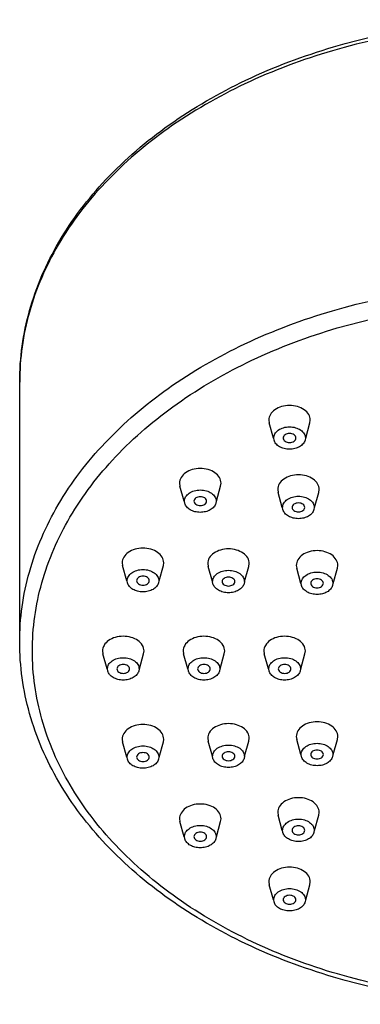
# Model space of a CAD drawing. Units: inches. Extents: x 0 to 11, y 0 to 8.5.
# Drawn here: x 4 to 4.3, y 5.4 to 6.2 of the extents above; entities that cross this region are included whole.
import ezdxf

# ---------------------------------------------------------------- set-up
doc = ezdxf.new("R2010")
doc.units = ezdxf.units.IN
doc.header["$LTSCALE"] = 0.605
doc.header["$MEASUREMENT"] = 0
doc.layers.get('0').update_dxf_attribs({"linetype": 'CONTINUOUS'})

msp = doc.modelspace()

# ---------------------------------------------------------------- linework, layer by layer
at = {"color": 7, "linetype": 'CONTINUOUS'}
for p, q in [((3.99508, 5.67106), (3.99508, 5.87289)), ((4.1885, 5.84333), (4.18882, 5.84109)), ((4.19211, 5.82934), (4.18881, 5.84111)), ((4.21716, 5.82934), (4.22045, 5.84111)), ((4.22045, 5.84109), (4.22076, 5.84333)), ((4.19257, 5.8277), (4.19233, 5.82941)), ((4.21694, 5.82941), (4.21669, 5.8277)), ((4.11919, 5.79431), (4.11951, 5.79208)), ((4.15114, 5.79208), (4.15145, 5.79431)), ((4.1228, 5.78033), (4.1195, 5.7921)), ((4.14785, 5.78033), (4.15114, 5.7921)), ((4.19543, 5.78942), (4.19574, 5.78718)), ((4.19903, 5.77544), (4.19573, 5.7872)), ((4.22408, 5.77544), (4.22738, 5.7872)), ((4.22737, 5.78718), (4.22769, 5.78942)), ((4.12326, 5.77869), (4.12302, 5.7804)), ((4.14762, 5.7804), (4.14738, 5.77869)), ((4.19949, 5.77379), (4.19925, 5.7755)), ((4.22386, 5.7755), (4.22362, 5.77379)), ((4.07469, 5.73256), (4.07501, 5.73032)), ((4.0783, 5.71858), (4.075, 5.73034)), ((4.10335, 5.71858), (4.10664, 5.73034)), ((4.10664, 5.73032), (4.10695, 5.73256)), ((4.14109, 5.73192), (4.14141, 5.72968)), ((4.1447, 5.71794), (4.1414, 5.72971)), ((4.16975, 5.71794), (4.17305, 5.72971)), ((4.17304, 5.72968), (4.17335, 5.73192)), ((4.20986, 5.73056), (4.21017, 5.72832)), ((4.21346, 5.71658), (4.21017, 5.72834)), ((4.23851, 5.71658), (4.24181, 5.72834)), ((4.2418, 5.72832), (4.24212, 5.73056)), ((4.07876, 5.71693), (4.07852, 5.71864)), ((4.10312, 5.71864), (4.10288, 5.71693)), ((4.14516, 5.7163), (4.14492, 5.718)), ((4.16953, 5.718), (4.16929, 5.71629)), ((4.21393, 5.71493), (4.21369, 5.71664)), ((4.23829, 5.71664), (4.23805, 5.71493)), ((4.05936, 5.6641), (4.05967, 5.66186)), ((4.0913, 5.66186), (4.09162, 5.6641)), ((4.12202, 5.6641), (4.12233, 5.66186)), ((4.15396, 5.66186), (4.15428, 5.6641)), ((4.18468, 5.6641), (4.18499, 5.66186)), ((4.21662, 5.66186), (4.21693, 5.6641)), ((4.06296, 5.65012), (4.05966, 5.66188)), ((4.08801, 5.65012), (4.09131, 5.66188)), ((4.12562, 5.65012), (4.12232, 5.66188)), ((4.15067, 5.65012), (4.15397, 5.66188)), ((4.18828, 5.65012), (4.18498, 5.66188)), ((4.21333, 5.65012), (4.21663, 5.66188)), ((4.06342, 5.64848), (4.06318, 5.65018)), ((4.08779, 5.65018), (4.08755, 5.64847)), ((4.12608, 5.64847), (4.12584, 5.65018)), ((4.15045, 5.65018), (4.15021, 5.64847)), ((4.18874, 5.64847), (4.1885, 5.65018)), ((4.21311, 5.65018), (4.21287, 5.64847)), ((4.07469, 5.59564), (4.07501, 5.5934)), ((4.10664, 5.5934), (4.10695, 5.59564)), ((4.14109, 5.59628), (4.14141, 5.59404)), ((4.17304, 5.59404), (4.17335, 5.59628)), ((4.20986, 5.59764), (4.21017, 5.5954)), ((4.21346, 5.58366), (4.21017, 5.59542)), ((4.23851, 5.58366), (4.24181, 5.59542)), ((4.2418, 5.5954), (4.24212, 5.59764)), ((4.0783, 5.58166), (4.075, 5.59343)), ((4.10335, 5.58166), (4.10664, 5.59343)), ((4.1447, 5.5823), (4.1414, 5.59406)), ((4.16975, 5.5823), (4.17305, 5.59406)), ((4.07876, 5.58002), (4.07852, 5.58172)), ((4.10312, 5.58172), (4.10288, 5.58001)), ((4.14516, 5.58065), (4.14492, 5.58236)), ((4.16953, 5.58236), (4.16929, 5.58065)), ((4.21393, 5.58201), (4.21369, 5.58372)), ((4.23829, 5.58372), (4.23805, 5.58201)), ((4.19543, 5.53878), (4.19574, 5.53654)), ((4.19903, 5.5248), (4.19573, 5.53656)), ((4.22408, 5.5248), (4.22738, 5.53656)), ((4.22737, 5.53654), (4.22769, 5.53878)), ((4.11919, 5.53389), (4.11951, 5.53165)), ((4.1228, 5.5199), (4.1195, 5.53167)), ((4.14785, 5.5199), (4.15114, 5.53167)), ((4.15114, 5.53165), (4.15145, 5.53389)), ((4.12326, 5.51826), (4.12302, 5.51997)), ((4.14762, 5.51997), (4.14738, 5.51826)), ((4.19949, 5.52316), (4.19925, 5.52486)), ((4.22386, 5.52486), (4.22362, 5.52315)), ((4.1885, 5.48487), (4.18882, 5.48264)), ((4.19211, 5.47089), (4.18881, 5.48266)), ((4.21716, 5.47089), (4.22045, 5.48266)), ((4.22045, 5.48264), (4.22076, 5.48487)), ((4.19257, 5.46925), (4.19233, 5.47096)), ((4.21694, 5.47096), (4.21669, 5.46925))]:
    msp.add_line(p, q, dxfattribs=at)
for points, knots in [([(3.99508, 5.87289), (3.99508, 5.89153), (4.00045, 5.9296), (4.0239, 5.98352), (4.06138, 6.03255), (4.11109, 6.07497), (4.17107, 6.10949), (4.26285, 6.14395), (4.33825, 6.15416), (4.38878, 6.15416)], [0, 0, 0, 0, 0.104982, 0.213326, 0.327685, 0.449536, 0.579086, 0.715419, 1, 1, 1, 1]), ([(4.22076, 5.84333), (4.22076, 5.84484), (4.21978, 5.84808), (4.21602, 5.8518), (4.21074, 5.85419), (4.20463, 5.85501), (4.19853, 5.85419), (4.19324, 5.8518), (4.18948, 5.84808), (4.1885, 5.84484), (4.1885, 5.84333)], [0, 0, 0, 0, 0.104754, 0.222333, 0.356008, 0.499988, 0.643968, 0.77765, 0.895241, 1, 1, 1, 1]), ([(4.19233, 5.82941), (4.19233, 5.83056), (4.19308, 5.83304), (4.19594, 5.83587), (4.19997, 5.83769), (4.20463, 5.83832), (4.20929, 5.83769), (4.21332, 5.83587), (4.21619, 5.83304), (4.21694, 5.83056), (4.21694, 5.82941)], [0, 0, 0, 0, 0.104754, 0.222333, 0.356008, 0.499988, 0.643968, 0.77765, 0.895241, 1, 1, 1, 1]), ([(4.20955, 5.82941), (4.20955, 5.82987), (4.20925, 5.83086), (4.20811, 5.83199), (4.2065, 5.83272), (4.20463, 5.83297), (4.20277, 5.83272), (4.20116, 5.83199), (4.20001, 5.83086), (4.19971, 5.82987), (4.19971, 5.82941)], [0, 0, 0, 0, 0.10474, 0.222329, 0.355999, 0.499981, 0.643963, 0.777645, 0.895253, 1, 1, 1, 1]), ([(4.21669, 5.8277), (4.21641, 5.82668), (4.21525, 5.82467), (4.21241, 5.82245), (4.20874, 5.82103), (4.20463, 5.82054), (4.20053, 5.82103), (4.19686, 5.82245), (4.19401, 5.82467), (4.19286, 5.82669), (4.19257, 5.8277)], [0, 0, 0, 0, 0.106632, 0.226386, 0.35927, 0.499996, 0.640721, 0.773605, 0.893363, 1, 1, 1, 1]), ([(4.19971, 5.82941), (4.19971, 5.82894), (4.20001, 5.82795), (4.20116, 5.82682), (4.20277, 5.82609), (4.20463, 5.82584), (4.20649, 5.82609), (4.20811, 5.82682), (4.20925, 5.82795), (4.20955, 5.82894), (4.20955, 5.82941)], [0, 0, 0, 0, 0.10474, 0.222329, 0.355999, 0.499981, 0.643963, 0.777645, 0.895253, 1, 1, 1, 1]), ([(4.15145, 5.79431), (4.15145, 5.79583), (4.15047, 5.79907), (4.14671, 5.80279), (4.14143, 5.80518), (4.13532, 5.806), (4.12921, 5.80518), (4.12393, 5.80279), (4.12017, 5.79907), (4.11919, 5.79583), (4.11919, 5.79431)], [0, 0, 0, 0, 0.104754, 0.222333, 0.356008, 0.499988, 0.643968, 0.77765, 0.895241, 1, 1, 1, 1]), ([(4.22769, 5.78942), (4.22769, 5.79093), (4.2267, 5.79418), (4.22295, 5.79789), (4.21766, 5.80028), (4.21156, 5.80111), (4.20545, 5.80028), (4.20017, 5.79789), (4.19641, 5.79418), (4.19543, 5.79093), (4.19543, 5.78942)], [0, 0, 0, 0, 0.104754, 0.222333, 0.356008, 0.499988, 0.643968, 0.77765, 0.895241, 1, 1, 1, 1]), ([(4.12302, 5.7804), (4.12302, 5.78155), (4.12377, 5.78402), (4.12663, 5.78686), (4.13066, 5.78868), (4.13532, 5.78931), (4.13998, 5.78868), (4.14401, 5.78686), (4.14687, 5.78402), (4.14762, 5.78155), (4.14762, 5.7804)], [0, 0, 0, 0, 0.104754, 0.222333, 0.356008, 0.499988, 0.643968, 0.77765, 0.895241, 1, 1, 1, 1]), ([(4.14738, 5.77869), (4.1471, 5.77767), (4.14594, 5.77566), (4.14309, 5.77344), (4.13943, 5.77202), (4.13532, 5.77153), (4.13121, 5.77202), (4.12755, 5.77344), (4.1247, 5.77566), (4.12354, 5.77767), (4.12326, 5.77869)], [0, 0, 0, 0, 0.106632, 0.226386, 0.35927, 0.499996, 0.640721, 0.773605, 0.893363, 1, 1, 1, 1]), ([(4.14024, 5.7804), (4.14024, 5.78086), (4.13994, 5.78185), (4.1388, 5.78298), (4.13718, 5.78371), (4.13532, 5.78396), (4.13346, 5.78371), (4.13185, 5.78298), (4.1307, 5.78185), (4.1304, 5.78086), (4.1304, 5.7804)], [0, 0, 0, 0, 0.10474, 0.222329, 0.355999, 0.499981, 0.643963, 0.777645, 0.895253, 1, 1, 1, 1]), ([(4.1304, 5.7804), (4.1304, 5.77993), (4.1307, 5.77894), (4.13185, 5.77781), (4.13346, 5.77708), (4.13532, 5.77683), (4.13718, 5.77708), (4.1388, 5.77781), (4.13994, 5.77894), (4.14024, 5.77993), (4.14024, 5.7804)], [0, 0, 0, 0, 0.10474, 0.222329, 0.355999, 0.499981, 0.643963, 0.777645, 0.895253, 1, 1, 1, 1]), ([(4.19925, 5.7755), (4.19925, 5.77665), (4.2, 5.77913), (4.20287, 5.78196), (4.2069, 5.78378), (4.21156, 5.78441), (4.21621, 5.78378), (4.22024, 5.78196), (4.22311, 5.77913), (4.22386, 5.77665), (4.22386, 5.7755)], [0, 0, 0, 0, 0.104754, 0.222333, 0.356008, 0.499988, 0.643968, 0.77765, 0.895241, 1, 1, 1, 1]), ([(4.21648, 5.7755), (4.21648, 5.77596), (4.21618, 5.77695), (4.21503, 5.77809), (4.21342, 5.77881), (4.21156, 5.77907), (4.20969, 5.77881), (4.20808, 5.77809), (4.20693, 5.77695), (4.20663, 5.77596), (4.20663, 5.7755)], [0, 0, 0, 0, 0.10474, 0.222329, 0.355999, 0.499981, 0.643963, 0.777645, 0.895253, 1, 1, 1, 1]), ([(4.22362, 5.77379), (4.22333, 5.77278), (4.22218, 5.77077), (4.21933, 5.76854), (4.21566, 5.76712), (4.21156, 5.76663), (4.20745, 5.76712), (4.20378, 5.76854), (4.20093, 5.77077), (4.19978, 5.77278), (4.19949, 5.77379)], [0, 0, 0, 0, 0.106632, 0.226386, 0.35927, 0.499996, 0.640721, 0.773605, 0.893363, 1, 1, 1, 1]), ([(4.20663, 5.7755), (4.20663, 5.77504), (4.20693, 5.77405), (4.20808, 5.77291), (4.20969, 5.77219), (4.21156, 5.77193), (4.21342, 5.77219), (4.21503, 5.77291), (4.21618, 5.77405), (4.21648, 5.77504), (4.21648, 5.7755)], [0, 0, 0, 0, 0.10474, 0.222329, 0.355999, 0.499981, 0.643963, 0.777645, 0.895253, 1, 1, 1, 1]), ([(4.10695, 5.73256), (4.10695, 5.73407), (4.10597, 5.73732), (4.10221, 5.74103), (4.09693, 5.74342), (4.09082, 5.74424), (4.08471, 5.74342), (4.07943, 5.74103), (4.07567, 5.73732), (4.07469, 5.73407), (4.07469, 5.73256)], [0, 0, 0, 0, 0.104754, 0.222333, 0.356008, 0.499988, 0.643968, 0.77765, 0.895241, 1, 1, 1, 1]), ([(4.17335, 5.73192), (4.17335, 5.73343), (4.17237, 5.73668), (4.16861, 5.7404), (4.16333, 5.74278), (4.15722, 5.74361), (4.15112, 5.74278), (4.14584, 5.7404), (4.14208, 5.73668), (4.14109, 5.73343), (4.14109, 5.73192)], [0, 0, 0, 0, 0.104754, 0.222333, 0.356008, 0.499988, 0.643968, 0.77765, 0.895241, 1, 1, 1, 1]), ([(4.24212, 5.73056), (4.24212, 5.73207), (4.24114, 5.73532), (4.23738, 5.73903), (4.2321, 5.74142), (4.22599, 5.74225), (4.21988, 5.74142), (4.2146, 5.73904), (4.21084, 5.73532), (4.20986, 5.73207), (4.20986, 5.73056)], [0, 0, 0, 0, 0.104754, 0.222333, 0.356008, 0.499988, 0.643968, 0.77765, 0.895241, 1, 1, 1, 1]), ([(4.07852, 5.71864), (4.07852, 5.71979), (4.07927, 5.72227), (4.08213, 5.7251), (4.08616, 5.72692), (4.09082, 5.72755), (4.09548, 5.72692), (4.09951, 5.7251), (4.10237, 5.72227), (4.10312, 5.71979), (4.10312, 5.71864)], [0, 0, 0, 0, 0.104754, 0.222333, 0.356008, 0.499988, 0.643968, 0.77765, 0.895241, 1, 1, 1, 1]), ([(4.14492, 5.718), (4.14492, 5.71916), (4.14567, 5.72163), (4.14854, 5.72447), (4.15257, 5.72629), (4.15722, 5.72692), (4.16188, 5.72629), (4.16591, 5.72447), (4.16878, 5.72163), (4.16953, 5.71916), (4.16953, 5.718)], [0, 0, 0, 0, 0.104754, 0.222333, 0.356008, 0.499988, 0.643968, 0.77765, 0.895241, 1, 1, 1, 1]), ([(4.21369, 5.71664), (4.21369, 5.71779), (4.21444, 5.72027), (4.2173, 5.7231), (4.22133, 5.72493), (4.22599, 5.72556), (4.23065, 5.72493), (4.23468, 5.72311), (4.23754, 5.72027), (4.23829, 5.71779), (4.23829, 5.71664)], [0, 0, 0, 0, 0.104754, 0.222338, 0.356016, 0.49998, 0.643955, 0.777641, 0.895238, 1, 1, 1, 1]), ([(4.09574, 5.71864), (4.09574, 5.7191), (4.09544, 5.72009), (4.0943, 5.72122), (4.09268, 5.72195), (4.09082, 5.7222), (4.08896, 5.72195), (4.08735, 5.72122), (4.0862, 5.72009), (4.0859, 5.7191), (4.0859, 5.71864)], [0, 0, 0, 0, 0.10474, 0.222329, 0.355999, 0.499981, 0.643963, 0.777645, 0.895253, 1, 1, 1, 1]), ([(4.0859, 5.71864), (4.0859, 5.71818), (4.0862, 5.71719), (4.08734, 5.71605), (4.08896, 5.71532), (4.09082, 5.71507), (4.09268, 5.71532), (4.0943, 5.71605), (4.09544, 5.71719), (4.09574, 5.71818), (4.09574, 5.71864)], [0, 0, 0, 0, 0.10474, 0.222329, 0.355999, 0.499981, 0.643963, 0.777645, 0.895253, 1, 1, 1, 1]), ([(4.16215, 5.718), (4.16215, 5.71846), (4.16185, 5.71945), (4.1607, 5.72059), (4.15909, 5.72132), (4.15722, 5.72157), (4.15536, 5.72132), (4.15375, 5.72059), (4.1526, 5.71945), (4.1523, 5.71846), (4.1523, 5.718)], [0, 0, 0, 0, 0.10474, 0.222329, 0.355999, 0.499981, 0.643963, 0.777645, 0.895253, 1, 1, 1, 1]), ([(4.1523, 5.718), (4.1523, 5.71754), (4.1526, 5.71655), (4.15375, 5.71542), (4.15536, 5.71469), (4.15722, 5.71444), (4.15909, 5.71469), (4.1607, 5.71542), (4.16185, 5.71655), (4.16215, 5.71754), (4.16215, 5.718)], [0, 0, 0, 0, 0.10474, 0.222329, 0.355999, 0.499981, 0.643963, 0.777645, 0.895253, 1, 1, 1, 1]), ([(4.23091, 5.71664), (4.23091, 5.7171), (4.23061, 5.71809), (4.22946, 5.71923), (4.22785, 5.71995), (4.22599, 5.72021), (4.22413, 5.71995), (4.22251, 5.71923), (4.22137, 5.71809), (4.22107, 5.7171), (4.22107, 5.71664)], [0, 0, 0, 0, 0.10474, 0.222329, 0.355999, 0.499981, 0.643963, 0.777645, 0.895253, 1, 1, 1, 1]), ([(4.10288, 5.71693), (4.1026, 5.71592), (4.10144, 5.71391), (4.09859, 5.71168), (4.09492, 5.71026), (4.09082, 5.70977), (4.08671, 5.71026), (4.08305, 5.71168), (4.0802, 5.71391), (4.07904, 5.71592), (4.07876, 5.71693)], [0, 0, 0, 0, 0.106632, 0.226386, 0.35927, 0.499996, 0.640721, 0.773605, 0.893363, 1, 1, 1, 1]), ([(4.16929, 5.71629), (4.169, 5.71528), (4.16784, 5.71327), (4.165, 5.71105), (4.16133, 5.70962), (4.15722, 5.70914), (4.15312, 5.70963), (4.14945, 5.71105), (4.1466, 5.71327), (4.14545, 5.71528), (4.14516, 5.7163)], [0, 0, 0, 0, 0.106632, 0.226386, 0.35927, 0.499996, 0.640721, 0.773605, 0.893363, 1, 1, 1, 1]), ([(4.23805, 5.71493), (4.23777, 5.71392), (4.23661, 5.71191), (4.23376, 5.70968), (4.23009, 5.70826), (4.22599, 5.70778), (4.22188, 5.70826), (4.21821, 5.70969), (4.21537, 5.71191), (4.21421, 5.71392), (4.21393, 5.71493)], [0, 0, 0, 0, 0.106632, 0.226386, 0.35927, 0.499996, 0.640721, 0.773605, 0.893363, 1, 1, 1, 1]), ([(4.22107, 5.71664), (4.22107, 5.71618), (4.22137, 5.71519), (4.22251, 5.71406), (4.22413, 5.71333), (4.22599, 5.71308), (4.22785, 5.71333), (4.22946, 5.71405), (4.23061, 5.71519), (4.23091, 5.71618), (4.23091, 5.71664)], [0, 0, 0, 0, 0.10474, 0.222329, 0.355999, 0.499981, 0.643963, 0.777645, 0.895253, 1, 1, 1, 1]), ([(4.09162, 5.6641), (4.09162, 5.66561), (4.09063, 5.66886), (4.08688, 5.67257), (4.08159, 5.67496), (4.07549, 5.67579), (4.06938, 5.67496), (4.0641, 5.67257), (4.06034, 5.66886), (4.05936, 5.66561), (4.05936, 5.6641)], [0, 0, 0, 0, 0.104754, 0.222333, 0.356008, 0.499988, 0.643968, 0.77765, 0.895241, 1, 1, 1, 1]), ([(4.15428, 5.6641), (4.15428, 5.66561), (4.15329, 5.66886), (4.14954, 5.67257), (4.14425, 5.67496), (4.13815, 5.67579), (4.13204, 5.67496), (4.12676, 5.67257), (4.123, 5.66886), (4.12202, 5.66561), (4.12202, 5.6641)], [0, 0, 0, 0, 0.104754, 0.222333, 0.356008, 0.499988, 0.643968, 0.77765, 0.895241, 1, 1, 1, 1]), ([(4.21693, 5.6641), (4.21693, 5.66561), (4.21595, 5.66886), (4.21219, 5.67257), (4.20691, 5.67496), (4.20081, 5.67579), (4.1947, 5.67496), (4.18942, 5.67257), (4.18566, 5.66886), (4.18468, 5.66561), (4.18468, 5.6641)], [0, 0, 0, 0, 0.104754, 0.222333, 0.356008, 0.499988, 0.643968, 0.77765, 0.895241, 1, 1, 1, 1]), ([(4.38878, 5.38979), (4.33825, 5.38979), (4.26285, 5.4), (4.17107, 5.43446), (4.11109, 5.46898), (4.06138, 5.5114), (4.0239, 5.56043), (4.00045, 5.61435), (3.99508, 5.65242), (3.99508, 5.67106)], [0, 0, 0, 0, 0.284582, 0.420914, 0.550464, 0.672315, 0.786674, 0.895019, 1, 1, 1, 1]), ([(4.06318, 5.65018), (4.06318, 5.65133), (4.06393, 5.65381), (4.0668, 5.65664), (4.07083, 5.65847), (4.07549, 5.65909), (4.08014, 5.65847), (4.08417, 5.65664), (4.08704, 5.65381), (4.08779, 5.65133), (4.08779, 5.65018)], [0, 0, 0, 0, 0.104754, 0.222333, 0.356008, 0.499988, 0.643968, 0.77765, 0.895241, 1, 1, 1, 1]), ([(4.12584, 5.65018), (4.12584, 5.65133), (4.12659, 5.65381), (4.12946, 5.65664), (4.13349, 5.65847), (4.13815, 5.65909), (4.1428, 5.65847), (4.14683, 5.65664), (4.1497, 5.65381), (4.15045, 5.65133), (4.15045, 5.65018)], [0, 0, 0, 0, 0.104754, 0.222333, 0.356008, 0.499988, 0.643968, 0.77765, 0.895241, 1, 1, 1, 1]), ([(4.1885, 5.65018), (4.1885, 5.65133), (4.18925, 5.65381), (4.19212, 5.65664), (4.19615, 5.65847), (4.2008, 5.65909), (4.20546, 5.65847), (4.20949, 5.65664), (4.21236, 5.65381), (4.21311, 5.65133), (4.21311, 5.65018)], [0, 0, 0, 0, 0.104754, 0.222333, 0.356008, 0.499988, 0.643968, 0.77765, 0.895241, 1, 1, 1, 1]), ([(4.08041, 5.65018), (4.08041, 5.65064), (4.08011, 5.65163), (4.07896, 5.65277), (4.07735, 5.65349), (4.07549, 5.65375), (4.07362, 5.65349), (4.07201, 5.65277), (4.07086, 5.65163), (4.07056, 5.65064), (4.07056, 5.65018)], [0, 0, 0, 0, 0.10474, 0.222329, 0.355999, 0.499981, 0.643963, 0.777645, 0.895253, 1, 1, 1, 1]), ([(4.07056, 5.65018), (4.07056, 5.64972), (4.07086, 5.64873), (4.07201, 5.64759), (4.07362, 5.64687), (4.07549, 5.64661), (4.07735, 5.64687), (4.07896, 5.64759), (4.08011, 5.64873), (4.08041, 5.64972), (4.08041, 5.65018)], [0, 0, 0, 0, 0.10474, 0.222329, 0.355999, 0.499981, 0.643963, 0.777645, 0.895253, 1, 1, 1, 1]), ([(4.14307, 5.65018), (4.14307, 5.65064), (4.14277, 5.65163), (4.14162, 5.65277), (4.14001, 5.65349), (4.13815, 5.65375), (4.13628, 5.65349), (4.13467, 5.65277), (4.13352, 5.65163), (4.13322, 5.65064), (4.13322, 5.65018)], [0, 0, 0, 0, 0.10474, 0.222329, 0.355999, 0.499981, 0.643963, 0.777645, 0.895253, 1, 1, 1, 1]), ([(4.13322, 5.65018), (4.13322, 5.64972), (4.13352, 5.64873), (4.13467, 5.64759), (4.13628, 5.64687), (4.13815, 5.64661), (4.14001, 5.64687), (4.14162, 5.64759), (4.14277, 5.64873), (4.14307, 5.64972), (4.14307, 5.65018)], [0, 0, 0, 0, 0.10474, 0.222329, 0.355999, 0.499981, 0.643963, 0.777645, 0.895253, 1, 1, 1, 1]), ([(4.20573, 5.65018), (4.20573, 5.65064), (4.20543, 5.65163), (4.20428, 5.65277), (4.20267, 5.65349), (4.20081, 5.65375), (4.19894, 5.65349), (4.19733, 5.65277), (4.19618, 5.65163), (4.19588, 5.65064), (4.19588, 5.65018)], [0, 0, 0, 0, 0.10474, 0.222329, 0.355999, 0.499981, 0.643963, 0.777645, 0.895253, 1, 1, 1, 1]), ([(4.19588, 5.65018), (4.19588, 5.64972), (4.19618, 5.64873), (4.19733, 5.64759), (4.19894, 5.64687), (4.2008, 5.64661), (4.20267, 5.64687), (4.20428, 5.64759), (4.20543, 5.64873), (4.20573, 5.64972), (4.20573, 5.65018)], [0, 0, 0, 0, 0.10474, 0.222329, 0.355999, 0.499981, 0.643963, 0.777645, 0.895253, 1, 1, 1, 1]), ([(4.08755, 5.64847), (4.08726, 5.64746), (4.08611, 5.64545), (4.08326, 5.64322), (4.07959, 5.6418), (4.07548, 5.64132), (4.07138, 5.6418), (4.06771, 5.64323), (4.06486, 5.64545), (4.06371, 5.64746), (4.06342, 5.64848)], [0, 0, 0, 0, 0.106632, 0.226387, 0.359274, 0.500004, 0.64073, 0.773619, 0.89338, 1, 1, 1, 1]), ([(4.15021, 5.64847), (4.14992, 5.64746), (4.14877, 5.64545), (4.14592, 5.64322), (4.14225, 5.6418), (4.13815, 5.64132), (4.13404, 5.6418), (4.13037, 5.64322), (4.12752, 5.64545), (4.12637, 5.64746), (4.12608, 5.64847)], [0, 0, 0, 0, 0.106632, 0.226386, 0.35927, 0.499996, 0.640721, 0.773605, 0.893363, 1, 1, 1, 1]), ([(4.21287, 5.64847), (4.21258, 5.64746), (4.21142, 5.64545), (4.20858, 5.64322), (4.20491, 5.6418), (4.2008, 5.64132), (4.1967, 5.6418), (4.19303, 5.64322), (4.19018, 5.64545), (4.18903, 5.64746), (4.18874, 5.64847)], [0, 0, 0, 0, 0.106632, 0.226386, 0.35927, 0.499996, 0.640721, 0.773605, 0.893363, 1, 1, 1, 1]), ([(4.10695, 5.59564), (4.10695, 5.59715), (4.10597, 5.6004), (4.10221, 5.60412), (4.09693, 5.6065), (4.09082, 5.60733), (4.08471, 5.6065), (4.07943, 5.60412), (4.07567, 5.6004), (4.07469, 5.59715), (4.07469, 5.59564)], [0, 0, 0, 0, 0.104754, 0.222333, 0.356008, 0.499988, 0.643968, 0.77765, 0.895241, 1, 1, 1, 1]), ([(4.17335, 5.59628), (4.17335, 5.59779), (4.17237, 5.60104), (4.16861, 5.60475), (4.16333, 5.60714), (4.15722, 5.60796), (4.15112, 5.60714), (4.14584, 5.60475), (4.14208, 5.60104), (4.14109, 5.59779), (4.14109, 5.59628)], [0, 0, 0, 0, 0.104754, 0.222333, 0.356008, 0.499988, 0.643968, 0.77765, 0.895241, 1, 1, 1, 1]), ([(4.24212, 5.59764), (4.24212, 5.59915), (4.24114, 5.6024), (4.23738, 5.60611), (4.2321, 5.6085), (4.22599, 5.60933), (4.21988, 5.6085), (4.2146, 5.60611), (4.21084, 5.6024), (4.20986, 5.59915), (4.20986, 5.59764)], [0, 0, 0, 0, 0.104754, 0.222333, 0.356008, 0.499988, 0.643968, 0.77765, 0.895241, 1, 1, 1, 1]), ([(4.07852, 5.58172), (4.07852, 5.58288), (4.07927, 5.58535), (4.08213, 5.58819), (4.08616, 5.59001), (4.09082, 5.59064), (4.09548, 5.59001), (4.09951, 5.58819), (4.10237, 5.58535), (4.10312, 5.58288), (4.10312, 5.58172)], [0, 0, 0, 0, 0.104754, 0.222333, 0.356008, 0.499988, 0.643968, 0.77765, 0.895241, 1, 1, 1, 1]), ([(4.14492, 5.58236), (4.14492, 5.58351), (4.14567, 5.58599), (4.14854, 5.58882), (4.15257, 5.59064), (4.15722, 5.59127), (4.16188, 5.59064), (4.16591, 5.58882), (4.16878, 5.58599), (4.16953, 5.58351), (4.16953, 5.58236)], [0, 0, 0, 0, 0.104754, 0.222333, 0.356008, 0.499988, 0.643968, 0.77765, 0.895241, 1, 1, 1, 1]), ([(4.21369, 5.58372), (4.21369, 5.58487), (4.21444, 5.58735), (4.2173, 5.59018), (4.22133, 5.59201), (4.22599, 5.59263), (4.23065, 5.59201), (4.23468, 5.59018), (4.23754, 5.58735), (4.23829, 5.58487), (4.23829, 5.58372)], [0, 0, 0, 0, 0.104754, 0.222338, 0.356016, 0.49998, 0.643955, 0.777641, 0.895238, 1, 1, 1, 1]), ([(4.10288, 5.58001), (4.1026, 5.579), (4.10144, 5.57699), (4.09859, 5.57477), (4.09492, 5.57334), (4.09082, 5.57286), (4.08671, 5.57335), (4.08305, 5.57477), (4.0802, 5.57699), (4.07904, 5.579), (4.07876, 5.58002)], [0, 0, 0, 0, 0.106632, 0.226386, 0.35927, 0.499996, 0.640721, 0.773605, 0.893363, 1, 1, 1, 1]), ([(4.09574, 5.58172), (4.09574, 5.58218), (4.09544, 5.58317), (4.0943, 5.58431), (4.09268, 5.58504), (4.09082, 5.58529), (4.08896, 5.58504), (4.08735, 5.58431), (4.0862, 5.58317), (4.0859, 5.58218), (4.0859, 5.58172)], [0, 0, 0, 0, 0.10474, 0.222329, 0.355999, 0.499981, 0.643963, 0.777645, 0.895253, 1, 1, 1, 1]), ([(4.0859, 5.58172), (4.0859, 5.58126), (4.0862, 5.58027), (4.08734, 5.57914), (4.08896, 5.57841), (4.09082, 5.57816), (4.09268, 5.57841), (4.0943, 5.57914), (4.09544, 5.58027), (4.09574, 5.58126), (4.09574, 5.58172)], [0, 0, 0, 0, 0.10474, 0.222329, 0.355999, 0.499981, 0.643963, 0.777645, 0.895253, 1, 1, 1, 1]), ([(4.16929, 5.58065), (4.169, 5.57964), (4.16784, 5.57763), (4.165, 5.5754), (4.16133, 5.57398), (4.15722, 5.57349), (4.15312, 5.57398), (4.14945, 5.5754), (4.1466, 5.57763), (4.14545, 5.57964), (4.14516, 5.58065)], [0, 0, 0, 0, 0.106632, 0.226386, 0.35927, 0.499996, 0.640721, 0.773605, 0.893363, 1, 1, 1, 1]), ([(4.16215, 5.58236), (4.16215, 5.58282), (4.16185, 5.58381), (4.1607, 5.58494), (4.15909, 5.58567), (4.15722, 5.58592), (4.15536, 5.58567), (4.15375, 5.58494), (4.1526, 5.58381), (4.1523, 5.58282), (4.1523, 5.58236)], [0, 0, 0, 0, 0.10474, 0.222329, 0.355999, 0.499981, 0.643963, 0.777645, 0.895253, 1, 1, 1, 1]), ([(4.1523, 5.58236), (4.1523, 5.5819), (4.1526, 5.58091), (4.15375, 5.57977), (4.15536, 5.57904), (4.15722, 5.57879), (4.15909, 5.57904), (4.1607, 5.57977), (4.16185, 5.58091), (4.16215, 5.5819), (4.16215, 5.58236)], [0, 0, 0, 0, 0.10474, 0.222329, 0.355999, 0.499981, 0.643963, 0.777645, 0.895253, 1, 1, 1, 1]), ([(4.23805, 5.58201), (4.23777, 5.581), (4.23661, 5.57899), (4.23376, 5.57676), (4.23009, 5.57534), (4.22599, 5.57486), (4.22188, 5.57534), (4.21821, 5.57676), (4.21537, 5.57899), (4.21421, 5.581), (4.21393, 5.58201)], [0, 0, 0, 0, 0.106632, 0.226386, 0.35927, 0.499996, 0.640721, 0.773605, 0.893363, 1, 1, 1, 1]), ([(4.23091, 5.58372), (4.23091, 5.58418), (4.23061, 5.58517), (4.22946, 5.58631), (4.22785, 5.58703), (4.22599, 5.58729), (4.22413, 5.58703), (4.22251, 5.58631), (4.22137, 5.58517), (4.22107, 5.58418), (4.22107, 5.58372)], [0, 0, 0, 0, 0.10474, 0.222329, 0.355999, 0.499981, 0.643963, 0.777645, 0.895253, 1, 1, 1, 1]), ([(4.22107, 5.58372), (4.22107, 5.58326), (4.22137, 5.58227), (4.22251, 5.58113), (4.22413, 5.58041), (4.22599, 5.58015), (4.22785, 5.58041), (4.22946, 5.58113), (4.23061, 5.58227), (4.23091, 5.58326), (4.23091, 5.58372)], [0, 0, 0, 0, 0.10474, 0.222329, 0.355999, 0.499981, 0.643963, 0.777645, 0.895253, 1, 1, 1, 1]), ([(4.22769, 5.53878), (4.22769, 5.54029), (4.2267, 5.54354), (4.22295, 5.54726), (4.21766, 5.54964), (4.21156, 5.55047), (4.20545, 5.54964), (4.20017, 5.54726), (4.19641, 5.54354), (4.19543, 5.54029), (4.19543, 5.53878)], [0, 0, 0, 0, 0.104754, 0.222333, 0.356008, 0.499988, 0.643968, 0.77765, 0.895241, 1, 1, 1, 1]), ([(4.15145, 5.53389), (4.15145, 5.5354), (4.15047, 5.53864), (4.14671, 5.54236), (4.14143, 5.54475), (4.13532, 5.54557), (4.12921, 5.54475), (4.12393, 5.54236), (4.12017, 5.53864), (4.11919, 5.5354), (4.11919, 5.53389)], [0, 0, 0, 0, 0.104754, 0.222333, 0.356008, 0.499988, 0.643968, 0.77765, 0.895241, 1, 1, 1, 1]), ([(4.12302, 5.51997), (4.12302, 5.52112), (4.12377, 5.5236), (4.12663, 5.52643), (4.13066, 5.52825), (4.13532, 5.52888), (4.13998, 5.52825), (4.14401, 5.52643), (4.14687, 5.5236), (4.14762, 5.52112), (4.14762, 5.51997)], [0, 0, 0, 0, 0.104754, 0.222333, 0.356008, 0.499988, 0.643968, 0.77765, 0.895241, 1, 1, 1, 1]), ([(4.19925, 5.52486), (4.19925, 5.52601), (4.2, 5.52849), (4.20287, 5.53133), (4.2069, 5.53315), (4.21156, 5.53378), (4.21621, 5.53315), (4.22024, 5.53133), (4.22311, 5.52849), (4.22386, 5.52601), (4.22386, 5.52486)], [0, 0, 0, 0, 0.104754, 0.222333, 0.356008, 0.499988, 0.643968, 0.77765, 0.895241, 1, 1, 1, 1]), ([(4.21648, 5.52486), (4.21648, 5.52532), (4.21618, 5.52631), (4.21503, 5.52745), (4.21342, 5.52818), (4.21156, 5.52843), (4.20969, 5.52818), (4.20808, 5.52745), (4.20693, 5.52631), (4.20663, 5.52532), (4.20663, 5.52486)], [0, 0, 0, 0, 0.10474, 0.222329, 0.355999, 0.499981, 0.643963, 0.777645, 0.895253, 1, 1, 1, 1]), ([(4.14024, 5.51997), (4.14024, 5.52043), (4.13994, 5.52142), (4.1388, 5.52255), (4.13718, 5.52328), (4.13532, 5.52353), (4.13346, 5.52328), (4.13185, 5.52255), (4.1307, 5.52142), (4.1304, 5.52043), (4.1304, 5.51997)], [0, 0, 0, 0, 0.10474, 0.222329, 0.355999, 0.499981, 0.643963, 0.777645, 0.895253, 1, 1, 1, 1]), ([(4.1304, 5.51997), (4.1304, 5.5195), (4.1307, 5.51851), (4.13185, 5.51738), (4.13346, 5.51665), (4.13532, 5.5164), (4.13718, 5.51665), (4.1388, 5.51738), (4.13994, 5.51851), (4.14024, 5.5195), (4.14024, 5.51997)], [0, 0, 0, 0, 0.10474, 0.222329, 0.355999, 0.499981, 0.643963, 0.777645, 0.895253, 1, 1, 1, 1]), ([(4.22362, 5.52315), (4.22333, 5.52214), (4.22218, 5.52013), (4.21933, 5.51791), (4.21566, 5.51648), (4.21156, 5.516), (4.20745, 5.51648), (4.20378, 5.51791), (4.20093, 5.52013), (4.19978, 5.52214), (4.19949, 5.52316)], [0, 0, 0, 0, 0.106632, 0.226386, 0.35927, 0.499996, 0.640721, 0.773605, 0.893363, 1, 1, 1, 1]), ([(4.20663, 5.52486), (4.20663, 5.5244), (4.20693, 5.52341), (4.20808, 5.52228), (4.20969, 5.52155), (4.21156, 5.5213), (4.21342, 5.52155), (4.21503, 5.52228), (4.21618, 5.52341), (4.21648, 5.5244), (4.21648, 5.52486)], [0, 0, 0, 0, 0.10474, 0.222329, 0.355999, 0.499981, 0.643963, 0.777645, 0.895253, 1, 1, 1, 1]), ([(4.14738, 5.51826), (4.1471, 5.51724), (4.14594, 5.51523), (4.14309, 5.51301), (4.13943, 5.51159), (4.13532, 5.5111), (4.13121, 5.51159), (4.12755, 5.51301), (4.1247, 5.51523), (4.12354, 5.51725), (4.12326, 5.51826)], [0, 0, 0, 0, 0.106632, 0.226386, 0.35927, 0.499996, 0.640721, 0.773605, 0.893363, 1, 1, 1, 1]), ([(4.22076, 5.48487), (4.22076, 5.48639), (4.21978, 5.48963), (4.21602, 5.49335), (4.21074, 5.49574), (4.20463, 5.49656), (4.19853, 5.49574), (4.19324, 5.49335), (4.18948, 5.48963), (4.1885, 5.48639), (4.1885, 5.48487)], [0, 0, 0, 0, 0.104754, 0.222333, 0.356008, 0.499988, 0.643968, 0.77765, 0.895241, 1, 1, 1, 1]), ([(4.19233, 5.47096), (4.19233, 5.47211), (4.19308, 5.47458), (4.19594, 5.47742), (4.19997, 5.47924), (4.20463, 5.47987), (4.20929, 5.47924), (4.21332, 5.47742), (4.21619, 5.47458), (4.21694, 5.47211), (4.21694, 5.47096)], [0, 0, 0, 0, 0.104754, 0.222333, 0.356008, 0.499988, 0.643968, 0.77765, 0.895241, 1, 1, 1, 1]), ([(4.20955, 5.47096), (4.20955, 5.47142), (4.20925, 5.47241), (4.20811, 5.47354), (4.2065, 5.47427), (4.20463, 5.47452), (4.20277, 5.47427), (4.20116, 5.47354), (4.20001, 5.47241), (4.19971, 5.47142), (4.19971, 5.47096)], [0, 0, 0, 0, 0.10474, 0.222329, 0.355999, 0.499981, 0.643963, 0.777645, 0.895253, 1, 1, 1, 1]), ([(4.21669, 5.46925), (4.21641, 5.46823), (4.21525, 5.46622), (4.21241, 5.464), (4.20874, 5.46258), (4.20463, 5.46209), (4.20053, 5.46258), (4.19686, 5.464), (4.19401, 5.46622), (4.19286, 5.46823), (4.19257, 5.46925)], [0, 0, 0, 0, 0.106632, 0.226386, 0.35927, 0.499996, 0.640721, 0.773605, 0.893363, 1, 1, 1, 1]), ([(4.19971, 5.47096), (4.19971, 5.47049), (4.20001, 5.4695), (4.20116, 5.46837), (4.20277, 5.46764), (4.20463, 5.46739), (4.20649, 5.46764), (4.20811, 5.46837), (4.20925, 5.4695), (4.20955, 5.47049), (4.20955, 5.47096)], [0, 0, 0, 0, 0.10474, 0.222329, 0.355999, 0.499981, 0.643963, 0.777645, 0.895253, 1, 1, 1, 1])]:
    msp.add_open_spline(points, degree=3, knots=knots, dxfattribs=at)
at = {"color": 9, "linetype": 'CONTINUOUS'}
for points, knots in [([(4.38861, 6.15128), (4.33791, 6.15126), (4.26231, 6.14104), (4.17031, 6.10661), (4.11035, 6.07222), (4.0608, 6.0301), (4.02358, 5.98164), (4.00038, 5.92856), (3.99508, 5.89116), (3.99508, 5.87289)], [0, 0, 0, 0, 0.286793, 0.423949, 0.553967, 0.675788, 0.789514, 0.896633, 1, 1, 1, 1]), ([(3.99508, 5.67106), (3.99508, 5.68933), (4.00038, 5.72673), (4.02358, 5.7798), (4.0608, 5.82827), (4.11035, 5.87039), (4.17031, 5.90478), (4.2623, 5.93921), (4.33791, 5.94943), (4.38861, 5.94945)], [0, 0, 0, 0, 0.103367, 0.210486, 0.324212, 0.446033, 0.576051, 0.713207, 1, 1, 1, 1]), ([(4.38878, 5.39267), (4.33934, 5.39267), (4.26561, 5.40262), (4.17589, 5.43617), (4.1174, 5.46969), (4.06906, 5.51075), (4.03275, 5.558), (4.01011, 5.60978), (4.00239, 5.66404), (4.01008, 5.7183), (4.03269, 5.77009), (4.06896, 5.81735), (4.11728, 5.85843), (4.17574, 5.89197), (4.26545, 5.92554), (4.33917, 5.93551), (4.38861, 5.93553)], [0, 0, 0, 0, 0.143399, 0.211982, 0.276996, 0.337912, 0.394779, 0.448341, 0.500025, 0.551706, 0.605262, 0.66212, 0.723026, 0.788031, 0.856607, 1, 1, 1, 1])]:
    msp.add_open_spline(points, degree=3, knots=knots, dxfattribs=at)

doc.saveas('drawing.dxf')
